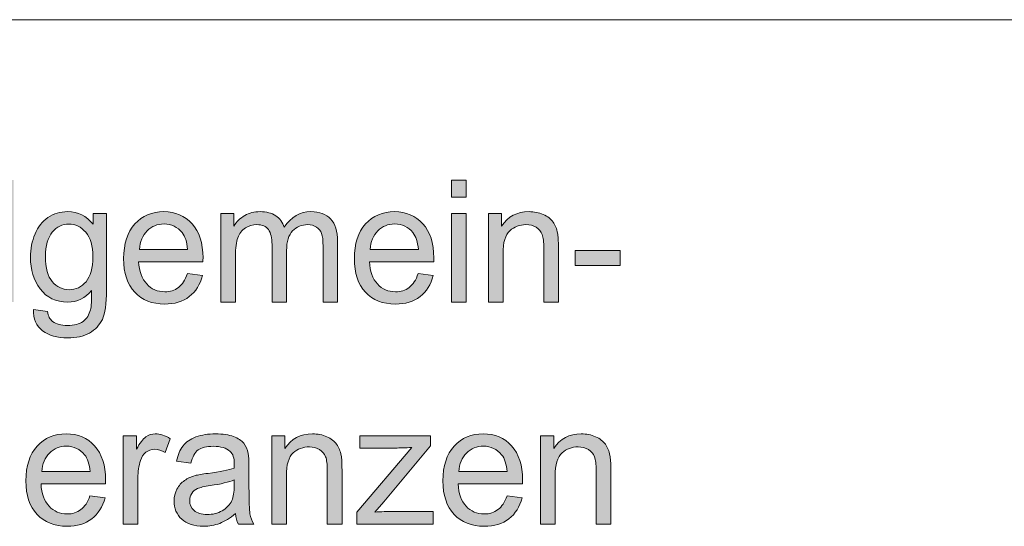
# Model space of a CAD drawing. Units: inches. Extents: x 5 to 589, y 5 to 415.
# Drawn here: x 467 to 482, y 54 to 62 of the extents above; entities that cross this region are included whole.
import ezdxf

# ---------------------------------------------------------------- set-up
doc = ezdxf.new("R2010")
doc.units = ezdxf.units.IN
doc.header["$MEASUREMENT"] = 0
doc.layers.add('Ebene 1', color=7, linetype='Continuous')

msp = doc.modelspace()

# ---------------------------------------------------------------- hatches: boundary and pattern name
at = {"layer": 'Ebene 1', "true_color": 0xffffff}
h = msp.add_hatch(color=7, dxfattribs=at)
h.dxf.hatch_style = 2
h.paths.add_polyline_path([(464.09, 57.676), (464.79, 59.544), (465.049, 59.544), (465.794, 57.676), (465.52, 57.676), (465.307, 58.242), (464.546, 58.242), (464.346, 57.676)])
edge = h.paths.add_edge_path()
edge.add_spline(control_points=[(464.616, 58.443), (464.616, 58.443), (465.233, 58.443), (465.233, 58.443), (465.233, 58.443), (465.043, 58.961), (465.043, 58.961), (464.985, 59.118), (464.942, 59.247), (464.914, 59.348), (464.89, 59.228), (464.858, 59.109), (464.815, 58.991), (464.815, 58.991), (464.616, 58.443), (464.616, 58.443)], knot_values=[0, 0, 0, 0, 1, 1, 1, 2, 2, 2, 3, 3, 3, 4, 4, 4, 5, 5, 5, 5], degree=3, periodic=1)
h.paths.add_polyline_path([(465.953, 57.676), (465.953, 59.544), (466.177, 59.544), (466.177, 57.676)])
h.paths.add_polyline_path([(466.518, 57.676), (466.518, 59.544), (466.741, 59.544), (466.741, 57.676)])
edge = h.paths.add_edge_path()
edge.add_spline(control_points=[(467.046, 57.564), (467.046, 57.564), (467.263, 57.531), (467.263, 57.531), (467.272, 57.462), (467.298, 57.412), (467.339, 57.38), (467.395, 57.338), (467.47, 57.317), (467.566, 57.317), (467.67, 57.317), (467.75, 57.338), (467.806, 57.38), (467.862, 57.423), (467.9, 57.482), (467.92, 57.559), (467.932, 57.606), (467.937, 57.704), (467.936, 57.853), (467.839, 57.735), (467.717, 57.676), (467.571, 57.676), (467.39, 57.676), (467.25, 57.743), (467.15, 57.878), (467.051, 58.012), (467.001, 58.173), (467.001, 58.361), (467.001, 58.489), (467.024, 58.609), (467.07, 58.718), (467.115, 58.827), (467.181, 58.911), (467.268, 58.971), (467.354, 59.03), (467.456, 59.06), (467.572, 59.06), (467.728, 59.06), (467.856, 58.996), (467.958, 58.866), (467.958, 58.866), (467.958, 59.03), (467.958, 59.03), (467.958, 59.03), (468.164, 59.03), (468.164, 59.03), (468.164, 59.03), (468.164, 57.86), (468.164, 57.86), (468.164, 57.649), (468.143, 57.5), (468.101, 57.412), (468.059, 57.324), (467.993, 57.254), (467.902, 57.203), (467.812, 57.152), (467.7, 57.127), (467.568, 57.127), (467.41, 57.127), (467.283, 57.163), (467.186, 57.236), (467.089, 57.308), (467.043, 57.418), (467.046, 57.564)], knot_values=[0, 0, 0, 0, 1, 1, 1, 2, 2, 2, 3, 3, 3, 4, 4, 4, 5, 5, 5, 6, 6, 6, 7, 7, 7, 8, 8, 8, 9, 9, 9, 10, 10, 10, 11, 11, 11, 12, 12, 12, 13, 13, 13, 14, 14, 14, 15, 15, 15, 16, 16, 16, 17, 17, 17, 18, 18, 18, 19, 19, 19, 20, 20, 20, 21, 21, 21, 21], degree=3, periodic=1)
edge = h.paths.add_edge_path()
edge.add_spline(control_points=[(467.231, 58.377), (467.231, 58.199), (467.266, 58.07), (467.334, 57.989), (467.403, 57.907), (467.489, 57.866), (467.592, 57.866), (467.695, 57.866), (467.781, 57.907), (467.851, 57.988), (467.92, 58.069), (467.955, 58.196), (467.955, 58.37), (467.955, 58.535), (467.919, 58.66), (467.847, 58.744), (467.776, 58.828), (467.69, 58.87), (467.589, 58.87), (467.489, 58.87), (467.405, 58.829), (467.335, 58.746), (467.266, 58.663), (467.231, 58.54), (467.231, 58.377)], knot_values=[0, 0, 0, 0, 1, 1, 1, 2, 2, 2, 3, 3, 3, 4, 4, 4, 5, 5, 5, 6, 6, 6, 7, 7, 7, 8, 8, 8, 8], degree=3, periodic=1)
edge = h.paths.add_edge_path()
edge.add_spline(control_points=[(469.404, 58.112), (469.404, 58.112), (469.635, 58.083), (469.635, 58.083), (469.598, 57.944), (469.531, 57.837), (469.432, 57.76), (469.334, 57.684), (469.208, 57.646), (469.055, 57.646), (468.862, 57.646), (468.709, 57.706), (468.596, 57.828), (468.483, 57.95), (468.427, 58.121), (468.427, 58.341), (468.427, 58.569), (468.484, 58.746), (468.598, 58.872), (468.712, 58.997), (468.86, 59.06), (469.043, 59.06), (469.219, 59.06), (469.363, 58.998), (469.475, 58.875), (469.586, 58.752), (469.642, 58.579), (469.642, 58.355), (469.642, 58.342), (469.642, 58.321), (469.641, 58.294), (469.641, 58.294), (468.657, 58.294), (468.657, 58.294), (468.666, 58.146), (468.707, 58.032), (468.78, 57.953), (468.854, 57.874), (468.946, 57.834), (469.056, 57.834), (469.138, 57.834), (469.208, 57.856), (469.266, 57.9), (469.324, 57.944), (469.37, 58.015), (469.404, 58.112)], knot_values=[0, 0, 0, 0, 1, 1, 1, 2, 2, 2, 3, 3, 3, 4, 4, 4, 5, 5, 5, 6, 6, 6, 7, 7, 7, 8, 8, 8, 9, 9, 9, 10, 10, 10, 11, 11, 11, 12, 12, 12, 13, 13, 13, 14, 14, 14, 15, 15, 15, 15], degree=3, periodic=1)
edge = h.paths.add_edge_path()
edge.add_spline(control_points=[(468.67, 58.483), (468.67, 58.483), (469.406, 58.483), (469.406, 58.483), (469.396, 58.597), (469.368, 58.682), (469.322, 58.739), (469.251, 58.827), (469.158, 58.872), (469.045, 58.872), (468.942, 58.872), (468.856, 58.836), (468.786, 58.766), (468.716, 58.695), (468.677, 58.601), (468.67, 58.483)], knot_values=[0, 0, 0, 0, 1, 1, 1, 2, 2, 2, 3, 3, 3, 4, 4, 4, 5, 5, 5, 5], degree=3, periodic=1)
edge = h.paths.add_edge_path()
edge.add_spline(control_points=[(469.915, 57.676), (469.915, 57.676), (469.915, 59.03), (469.915, 59.03), (469.915, 59.03), (470.115, 59.03), (470.115, 59.03), (470.115, 59.03), (470.115, 58.839), (470.115, 58.839), (470.156, 58.906), (470.211, 58.959), (470.28, 59), (470.349, 59.04), (470.427, 59.06), (470.515, 59.06), (470.612, 59.06), (470.692, 59.039), (470.755, 58.998), (470.817, 58.956), (470.862, 58.898), (470.887, 58.823), (470.992, 58.981), (471.127, 59.06), (471.295, 59.06), (471.425, 59.06), (471.526, 59.023), (471.596, 58.949), (471.667, 58.874), (471.702, 58.76), (471.702, 58.605), (471.702, 58.605), (471.702, 57.676), (471.702, 57.676), (471.702, 57.676), (471.48, 57.676), (471.48, 57.676), (471.48, 57.676), (471.48, 58.529), (471.48, 58.529), (471.48, 58.62), (471.472, 58.687), (471.458, 58.727), (471.443, 58.767), (471.417, 58.8), (471.379, 58.824), (471.341, 58.849), (471.296, 58.861), (471.245, 58.861), (471.152, 58.861), (471.075, 58.829), (471.014, 58.766), (470.953, 58.703), (470.922, 58.602), (470.922, 58.463), (470.922, 58.463), (470.922, 57.676), (470.922, 57.676), (470.922, 57.676), (470.699, 57.676), (470.699, 57.676), (470.699, 57.676), (470.699, 58.556), (470.699, 58.556), (470.699, 58.657), (470.68, 58.734), (470.644, 58.785), (470.608, 58.836), (470.548, 58.861), (470.465, 58.861), (470.402, 58.861), (470.344, 58.844), (470.291, 58.81), (470.237, 58.776), (470.199, 58.726), (470.175, 58.661), (470.15, 58.596), (470.138, 58.502), (470.138, 58.378), (470.138, 58.378), (470.138, 57.676), (470.138, 57.676), (470.138, 57.676), (469.915, 57.676), (469.915, 57.676)], knot_values=[0, 0, 0, 0, 1, 1, 1, 2, 2, 2, 3, 3, 3, 4, 4, 4, 5, 5, 5, 6, 6, 6, 7, 7, 7, 8, 8, 8, 9, 9, 9, 10, 10, 10, 11, 11, 11, 12, 12, 12, 13, 13, 13, 14, 14, 14, 15, 15, 15, 16, 16, 16, 17, 17, 17, 18, 18, 18, 19, 19, 19, 20, 20, 20, 21, 21, 21, 22, 22, 22, 23, 23, 23, 24, 24, 24, 25, 25, 25, 26, 26, 26, 27, 27, 27, 28, 28, 28, 28], degree=3, periodic=1)
edge = h.paths.add_edge_path()
edge.add_spline(control_points=[(472.936, 58.112), (472.936, 58.112), (473.167, 58.083), (473.167, 58.083), (473.131, 57.944), (473.063, 57.837), (472.965, 57.76), (472.866, 57.684), (472.74, 57.646), (472.587, 57.646), (472.394, 57.646), (472.241, 57.706), (472.128, 57.828), (472.015, 57.95), (471.959, 58.121), (471.959, 58.341), (471.959, 58.569), (472.016, 58.746), (472.13, 58.872), (472.244, 58.997), (472.393, 59.06), (472.575, 59.06), (472.751, 59.06), (472.895, 58.998), (473.007, 58.875), (473.119, 58.752), (473.175, 58.579), (473.175, 58.355), (473.175, 58.342), (473.174, 58.321), (473.174, 58.294), (473.174, 58.294), (472.19, 58.294), (472.19, 58.294), (472.198, 58.146), (472.239, 58.032), (472.313, 57.953), (472.386, 57.874), (472.478, 57.834), (472.589, 57.834), (472.671, 57.834), (472.74, 57.856), (472.798, 57.9), (472.856, 57.944), (472.902, 58.015), (472.936, 58.112)], knot_values=[0, 0, 0, 0, 1, 1, 1, 2, 2, 2, 3, 3, 3, 4, 4, 4, 5, 5, 5, 6, 6, 6, 7, 7, 7, 8, 8, 8, 9, 9, 9, 10, 10, 10, 11, 11, 11, 12, 12, 12, 13, 13, 13, 14, 14, 14, 15, 15, 15, 15], degree=3, periodic=1)
edge = h.paths.add_edge_path()
edge.add_spline(control_points=[(472.202, 58.483), (472.202, 58.483), (472.939, 58.483), (472.939, 58.483), (472.929, 58.597), (472.901, 58.682), (472.854, 58.739), (472.783, 58.827), (472.691, 58.872), (472.577, 58.872), (472.475, 58.872), (472.388, 58.836), (472.318, 58.766), (472.249, 58.695), (472.21, 58.601), (472.202, 58.483)], knot_values=[0, 0, 0, 0, 1, 1, 1, 2, 2, 2, 3, 3, 3, 4, 4, 4, 5, 5, 5, 5], degree=3, periodic=1)
h.paths.add_polyline_path([(473.448, 59.28), (473.448, 59.544), (473.672, 59.544), (473.672, 59.28)])
h.paths.add_polyline_path([(473.448, 57.676), (473.448, 59.03), (473.672, 59.03), (473.672, 57.676)])
edge = h.paths.add_edge_path()
edge.add_spline(control_points=[(474.012, 57.676), (474.012, 57.676), (474.012, 59.03), (474.012, 59.03), (474.012, 59.03), (474.213, 59.03), (474.213, 59.03), (474.213, 59.03), (474.213, 58.837), (474.213, 58.837), (474.31, 58.986), (474.45, 59.06), (474.633, 59.06), (474.712, 59.06), (474.785, 59.045), (474.852, 59.016), (474.919, 58.987), (474.968, 58.948), (475.001, 58.901), (475.035, 58.853), (475.058, 58.797), (475.071, 58.731), (475.079, 58.689), (475.083, 58.615), (475.083, 58.508), (475.083, 58.508), (475.083, 57.676), (475.083, 57.676), (475.083, 57.676), (474.86, 57.676), (474.86, 57.676), (474.86, 57.676), (474.86, 58.499), (474.86, 58.499), (474.86, 58.593), (474.851, 58.663), (474.834, 58.709), (474.816, 58.755), (474.786, 58.792), (474.741, 58.82), (474.697, 58.847), (474.645, 58.861), (474.586, 58.861), (474.491, 58.861), (474.408, 58.83), (474.339, 58.768), (474.27, 58.706), (474.235, 58.589), (474.235, 58.415), (474.235, 58.415), (474.235, 57.676), (474.235, 57.676), (474.235, 57.676), (474.012, 57.676), (474.012, 57.676)], knot_values=[0, 0, 0, 0, 1, 1, 1, 2, 2, 2, 3, 3, 3, 4, 4, 4, 5, 5, 5, 6, 6, 6, 7, 7, 7, 8, 8, 8, 9, 9, 9, 10, 10, 10, 11, 11, 11, 12, 12, 12, 13, 13, 13, 14, 14, 14, 15, 15, 15, 16, 16, 16, 17, 17, 17, 18, 18, 18, 18], degree=3, periodic=1)
h.paths.add_polyline_path([(475.339, 58.237), (475.339, 58.467), (476.026, 58.467), (476.026, 58.237)])
h = msp.add_hatch(color=7, dxfattribs=at)
h.dxf.hatch_style = 2
edge = h.paths.add_edge_path()
edge.add_spline(control_points=[(464.701, 54.472), (464.725, 54.472), (464.759, 54.475), (464.799, 54.481), (464.799, 54.481), (464.832, 54.278), (464.832, 54.278), (464.768, 54.265), (464.712, 54.258), (464.662, 54.258), (464.58, 54.258), (464.517, 54.271), (464.473, 54.297), (464.428, 54.324), (464.396, 54.358), (464.378, 54.401), (464.36, 54.444), (464.35, 54.534), (464.35, 54.672), (464.35, 54.672), (464.35, 55.451), (464.35, 55.451), (464.35, 55.451), (464.186, 55.451), (464.186, 55.451), (464.186, 55.451), (464.186, 55.629), (464.186, 55.629), (464.186, 55.629), (464.35, 55.629), (464.35, 55.629), (464.35, 55.629), (464.35, 55.964), (464.35, 55.964), (464.35, 55.964), (464.574, 56.102), (464.574, 56.102), (464.574, 56.102), (464.574, 55.629), (464.574, 55.629), (464.574, 55.629), (464.799, 55.629), (464.799, 55.629), (464.799, 55.629), (464.799, 55.451), (464.799, 55.451), (464.799, 55.451), (464.574, 55.451), (464.574, 55.451), (464.574, 55.451), (464.574, 54.659), (464.574, 54.659), (464.574, 54.594), (464.577, 54.552), (464.585, 54.533), (464.593, 54.515), (464.606, 54.499), (464.624, 54.488), (464.642, 54.477), (464.668, 54.472), (464.701, 54.472), (464.701, 54.472), (464.701, 54.472), (464.701, 54.472)], knot_values=[0, 0, 0, 0, 1, 1, 1, 2, 2, 2, 3, 3, 3, 4, 4, 4, 5, 5, 5, 6, 6, 6, 7, 7, 7, 8, 8, 8, 9, 9, 9, 10, 10, 10, 11, 11, 11, 12, 12, 12, 13, 13, 13, 14, 14, 14, 15, 15, 15, 16, 16, 16, 17, 17, 17, 18, 18, 18, 19, 19, 19, 20, 20, 20, 21, 21, 21, 21], degree=3, periodic=1)
edge = h.paths.add_edge_path()
edge.add_spline(control_points=[(464.935, 54.952), (464.935, 55.203), (465.003, 55.389), (465.14, 55.509), (465.254, 55.609), (465.392, 55.66), (465.556, 55.66), (465.738, 55.66), (465.887, 55.599), (466.003, 55.477), (466.118, 55.355), (466.176, 55.186), (466.176, 54.971), (466.176, 54.797), (466.15, 54.66), (466.099, 54.56), (466.048, 54.461), (465.974, 54.383), (465.876, 54.328), (465.778, 54.273), (465.672, 54.245), (465.556, 54.245), (465.371, 54.245), (465.221, 54.306), (465.107, 54.427), (464.992, 54.549), (464.935, 54.724), (464.935, 54.952)], knot_values=[0, 0, 0, 0, 1, 1, 1, 2, 2, 2, 3, 3, 3, 4, 4, 4, 5, 5, 5, 6, 6, 6, 7, 7, 7, 8, 8, 8, 9, 9, 9, 9], degree=3, periodic=1)
edge = h.paths.add_edge_path()
edge.add_spline(control_points=[(465.166, 54.952), (465.166, 54.779), (465.203, 54.649), (465.277, 54.563), (465.351, 54.477), (465.444, 54.434), (465.556, 54.434), (465.667, 54.434), (465.76, 54.477), (465.834, 54.564), (465.908, 54.65), (465.945, 54.783), (465.945, 54.96), (465.945, 55.127), (465.908, 55.254), (465.833, 55.34), (465.759, 55.426), (465.667, 55.469), (465.556, 55.469), (465.444, 55.469), (465.351, 55.427), (465.277, 55.341), (465.203, 55.255), (465.166, 55.126), (465.166, 54.952)], knot_values=[0, 0, 0, 0, 1, 1, 1, 2, 2, 2, 3, 3, 3, 4, 4, 4, 5, 5, 5, 6, 6, 6, 7, 7, 7, 8, 8, 8, 8], degree=3, periodic=1)
h.paths.add_polyline_path([(466.434, 54.276), (466.434, 56.144), (466.658, 56.144), (466.658, 54.276)])
edge = h.paths.add_edge_path()
edge.add_spline(control_points=[(467.911, 54.712), (467.911, 54.712), (468.143, 54.682), (468.143, 54.682), (468.106, 54.544), (468.039, 54.436), (467.94, 54.36), (467.841, 54.283), (467.715, 54.245), (467.561, 54.245), (467.368, 54.245), (467.214, 54.306), (467.101, 54.428), (466.987, 54.55), (466.93, 54.721), (466.93, 54.941), (466.93, 55.168), (466.988, 55.345), (467.102, 55.471), (467.217, 55.597), (467.366, 55.66), (467.549, 55.66), (467.725, 55.66), (467.87, 55.598), (467.982, 55.475), (468.095, 55.352), (468.151, 55.178), (468.151, 54.955), (468.151, 54.941), (468.15, 54.921), (468.15, 54.894), (468.15, 54.894), (467.162, 54.894), (467.162, 54.894), (467.17, 54.745), (467.211, 54.631), (467.286, 54.552), (467.36, 54.473), (467.452, 54.434), (467.562, 54.434), (467.644, 54.434), (467.715, 54.456), (467.773, 54.5), (467.831, 54.544), (467.877, 54.615), (467.911, 54.712)], knot_values=[0, 0, 0, 0, 1, 1, 1, 2, 2, 2, 3, 3, 3, 4, 4, 4, 5, 5, 5, 6, 6, 6, 7, 7, 7, 8, 8, 8, 9, 9, 9, 10, 10, 10, 11, 11, 11, 12, 12, 12, 13, 13, 13, 14, 14, 14, 15, 15, 15, 15], degree=3, periodic=1)
edge = h.paths.add_edge_path()
edge.add_spline(control_points=[(467.175, 55.082), (467.175, 55.082), (467.914, 55.082), (467.914, 55.082), (467.904, 55.196), (467.876, 55.281), (467.829, 55.339), (467.757, 55.427), (467.665, 55.471), (467.551, 55.471), (467.448, 55.471), (467.361, 55.436), (467.291, 55.365), (467.221, 55.294), (467.182, 55.2), (467.175, 55.082)], knot_values=[0, 0, 0, 0, 1, 1, 1, 2, 2, 2, 3, 3, 3, 4, 4, 4, 5, 5, 5, 5], degree=3, periodic=1)
edge = h.paths.add_edge_path()
edge.add_spline(control_points=[(468.422, 54.276), (468.422, 54.276), (468.422, 55.629), (468.422, 55.629), (468.422, 55.629), (468.624, 55.629), (468.624, 55.629), (468.624, 55.629), (468.624, 55.424), (468.624, 55.424), (468.676, 55.52), (468.723, 55.583), (468.767, 55.613), (468.81, 55.644), (468.858, 55.66), (468.911, 55.66), (468.986, 55.66), (469.063, 55.635), (469.141, 55.586), (469.141, 55.586), (469.064, 55.373), (469.064, 55.373), (469.009, 55.406), (468.954, 55.423), (468.9, 55.423), (468.85, 55.423), (468.807, 55.407), (468.767, 55.377), (468.728, 55.347), (468.7, 55.305), (468.684, 55.252), (468.659, 55.17), (468.646, 55.081), (468.646, 54.984), (468.646, 54.984), (468.646, 54.276), (468.646, 54.276), (468.646, 54.276), (468.422, 54.276), (468.422, 54.276)], knot_values=[0, 0, 0, 0, 1, 1, 1, 2, 2, 2, 3, 3, 3, 4, 4, 4, 5, 5, 5, 6, 6, 6, 7, 7, 7, 8, 8, 8, 9, 9, 9, 10, 10, 10, 11, 11, 11, 12, 12, 12, 13, 13, 13, 13], degree=3, periodic=1)
edge = h.paths.add_edge_path()
edge.add_spline(control_points=[(470.183, 54.276), (470.16, 54.323), (470.145, 54.379), (470.138, 54.442), (470.055, 54.37), (469.975, 54.32), (469.899, 54.29), (469.821, 54.26), (469.739, 54.245), (469.651, 54.245), (469.506, 54.245), (469.394, 54.281), (469.316, 54.354), (469.238, 54.427), (469.199, 54.519), (469.199, 54.632), (469.199, 54.699), (469.213, 54.759), (469.243, 54.814), (469.272, 54.869), (469.311, 54.913), (469.359, 54.946), (469.407, 54.979), (469.46, 55.004), (469.52, 55.021), (469.564, 55.033), (469.631, 55.044), (469.719, 55.055), (469.901, 55.077), (470.034, 55.104), (470.12, 55.135), (470.12, 55.166), (470.121, 55.186), (470.121, 55.195), (470.121, 55.288), (470.1, 55.354), (470.057, 55.392), (470, 55.444), (469.915, 55.469), (469.802, 55.469), (469.696, 55.469), (469.619, 55.451), (469.568, 55.413), (469.518, 55.375), (469.481, 55.308), (469.457, 55.212), (469.457, 55.212), (469.237, 55.243), (469.237, 55.243), (469.257, 55.339), (469.29, 55.416), (469.336, 55.475), (469.382, 55.534), (469.447, 55.58), (469.534, 55.612), (469.62, 55.643), (469.721, 55.66), (469.834, 55.66), (469.947, 55.66), (470.039, 55.646), (470.11, 55.619), (470.18, 55.591), (470.232, 55.557), (470.266, 55.516), (470.299, 55.475), (470.322, 55.423), (470.335, 55.36), (470.343, 55.321), (470.346, 55.25), (470.346, 55.148), (470.346, 55.148), (470.346, 54.843), (470.346, 54.843), (470.346, 54.63), (470.351, 54.495), (470.361, 54.438), (470.371, 54.382), (470.39, 54.327), (470.418, 54.276), (470.418, 54.276), (470.183, 54.276), (470.183, 54.276), (470.183, 54.276), (470.183, 54.276), (470.183, 54.276)], knot_values=[0, 0, 0, 0, 1, 1, 1, 2, 2, 2, 3, 3, 3, 4, 4, 4, 5, 5, 5, 6, 6, 6, 7, 7, 7, 8, 8, 8, 9, 9, 9, 10, 10, 10, 11, 11, 11, 12, 12, 12, 13, 13, 13, 14, 14, 14, 15, 15, 15, 16, 16, 16, 17, 17, 17, 18, 18, 18, 19, 19, 19, 20, 20, 20, 21, 21, 21, 22, 22, 22, 23, 23, 23, 24, 24, 24, 25, 25, 25, 26, 26, 26, 27, 27, 27, 28, 28, 28, 28], degree=3, periodic=1)
edge = h.paths.add_edge_path()
edge.add_spline(control_points=[(470.12, 54.955), (470.038, 54.921), (469.916, 54.892), (469.753, 54.868), (469.661, 54.855), (469.596, 54.839), (469.558, 54.822), (469.519, 54.805), (469.49, 54.78), (469.469, 54.748), (469.448, 54.715), (469.438, 54.679), (469.438, 54.639), (469.438, 54.578), (469.46, 54.527), (469.506, 54.486), (469.551, 54.445), (469.618, 54.425), (469.705, 54.425), (469.791, 54.425), (469.868, 54.444), (469.935, 54.483), (470.003, 54.521), (470.052, 54.574), (470.084, 54.641), (470.108, 54.693), (470.12, 54.77), (470.12, 54.871), (470.12, 54.871), (470.12, 54.955), (470.12, 54.955)], knot_values=[0, 0, 0, 0, 1, 1, 1, 2, 2, 2, 3, 3, 3, 4, 4, 4, 5, 5, 5, 6, 6, 6, 7, 7, 7, 8, 8, 8, 9, 9, 9, 10, 10, 10, 10], degree=3, periodic=1)
edge = h.paths.add_edge_path()
edge.add_spline(control_points=[(470.694, 54.276), (470.694, 54.276), (470.694, 55.629), (470.694, 55.629), (470.694, 55.629), (470.896, 55.629), (470.896, 55.629), (470.896, 55.629), (470.896, 55.436), (470.896, 55.436), (470.993, 55.585), (471.134, 55.66), (471.317, 55.66), (471.397, 55.66), (471.47, 55.645), (471.537, 55.616), (471.604, 55.586), (471.654, 55.548), (471.687, 55.5), (471.721, 55.453), (471.744, 55.396), (471.757, 55.331), (471.766, 55.288), (471.77, 55.214), (471.77, 55.108), (471.77, 55.108), (471.77, 54.276), (471.77, 54.276), (471.77, 54.276), (471.545, 54.276), (471.545, 54.276), (471.545, 54.276), (471.545, 55.099), (471.545, 55.099), (471.545, 55.192), (471.537, 55.262), (471.519, 55.309), (471.502, 55.355), (471.471, 55.392), (471.426, 55.419), (471.382, 55.447), (471.33, 55.461), (471.27, 55.461), (471.174, 55.461), (471.092, 55.43), (471.022, 55.368), (470.953, 55.306), (470.918, 55.188), (470.918, 55.015), (470.918, 55.015), (470.918, 54.276), (470.918, 54.276), (470.918, 54.276), (470.694, 54.276), (470.694, 54.276)], knot_values=[0, 0, 0, 0, 1, 1, 1, 2, 2, 2, 3, 3, 3, 4, 4, 4, 5, 5, 5, 6, 6, 6, 7, 7, 7, 8, 8, 8, 9, 9, 9, 10, 10, 10, 11, 11, 11, 12, 12, 12, 13, 13, 13, 14, 14, 14, 15, 15, 15, 16, 16, 16, 17, 17, 17, 18, 18, 18, 18], degree=3, periodic=1)
edge = h.paths.add_edge_path()
edge.add_spline(control_points=[(471.995, 54.276), (471.995, 54.276), (471.995, 54.462), (471.995, 54.462), (471.995, 54.462), (472.838, 55.451), (472.838, 55.451), (472.742, 55.445), (472.658, 55.443), (472.584, 55.443), (472.584, 55.443), (472.045, 55.443), (472.045, 55.443), (472.045, 55.443), (472.045, 55.629), (472.045, 55.629), (472.045, 55.629), (473.127, 55.629), (473.127, 55.629), (473.127, 55.629), (473.127, 55.477), (473.127, 55.477), (473.127, 55.477), (472.41, 54.619), (472.41, 54.619), (472.41, 54.619), (472.272, 54.462), (472.272, 54.462), (472.372, 54.469), (472.467, 54.473), (472.555, 54.473), (472.555, 54.473), (473.167, 54.473), (473.167, 54.473), (473.167, 54.473), (473.167, 54.276), (473.167, 54.276), (473.167, 54.276), (471.995, 54.276), (471.995, 54.276)], knot_values=[0, 0, 0, 0, 1, 1, 1, 2, 2, 2, 3, 3, 3, 4, 4, 4, 5, 5, 5, 6, 6, 6, 7, 7, 7, 8, 8, 8, 9, 9, 9, 10, 10, 10, 11, 11, 11, 12, 12, 12, 13, 13, 13, 13], degree=3, periodic=1)
edge = h.paths.add_edge_path()
edge.add_spline(control_points=[(474.296, 54.712), (474.296, 54.712), (474.528, 54.682), (474.528, 54.682), (474.491, 54.544), (474.424, 54.436), (474.325, 54.36), (474.226, 54.283), (474.1, 54.245), (473.946, 54.245), (473.752, 54.245), (473.599, 54.306), (473.485, 54.428), (473.372, 54.55), (473.315, 54.721), (473.315, 54.941), (473.315, 55.168), (473.372, 55.345), (473.487, 55.471), (473.602, 55.597), (473.751, 55.66), (473.934, 55.66), (474.11, 55.66), (474.255, 55.598), (474.367, 55.475), (474.479, 55.352), (474.535, 55.178), (474.535, 54.955), (474.535, 54.941), (474.535, 54.921), (474.534, 54.894), (474.534, 54.894), (473.547, 54.894), (473.547, 54.894), (473.555, 54.745), (473.596, 54.631), (473.67, 54.552), (473.744, 54.473), (473.836, 54.434), (473.947, 54.434), (474.029, 54.434), (474.1, 54.456), (474.158, 54.5), (474.216, 54.544), (474.262, 54.615), (474.296, 54.712)], knot_values=[0, 0, 0, 0, 1, 1, 1, 2, 2, 2, 3, 3, 3, 4, 4, 4, 5, 5, 5, 6, 6, 6, 7, 7, 7, 8, 8, 8, 9, 9, 9, 10, 10, 10, 11, 11, 11, 12, 12, 12, 13, 13, 13, 14, 14, 14, 15, 15, 15, 15], degree=3, periodic=1)
edge = h.paths.add_edge_path()
edge.add_spline(control_points=[(473.559, 55.082), (473.559, 55.082), (474.299, 55.082), (474.299, 55.082), (474.289, 55.196), (474.26, 55.281), (474.214, 55.339), (474.142, 55.427), (474.05, 55.471), (473.936, 55.471), (473.833, 55.471), (473.746, 55.436), (473.676, 55.365), (473.606, 55.294), (473.567, 55.2), (473.559, 55.082)], knot_values=[0, 0, 0, 0, 1, 1, 1, 2, 2, 2, 3, 3, 3, 4, 4, 4, 5, 5, 5, 5], degree=3, periodic=1)
edge = h.paths.add_edge_path()
edge.add_spline(control_points=[(474.809, 54.276), (474.809, 54.276), (474.809, 55.629), (474.809, 55.629), (474.809, 55.629), (475.011, 55.629), (475.011, 55.629), (475.011, 55.629), (475.011, 55.436), (475.011, 55.436), (475.108, 55.585), (475.249, 55.66), (475.432, 55.66), (475.512, 55.66), (475.586, 55.645), (475.653, 55.616), (475.719, 55.586), (475.769, 55.548), (475.803, 55.5), (475.836, 55.453), (475.859, 55.396), (475.872, 55.331), (475.881, 55.288), (475.885, 55.214), (475.885, 55.108), (475.885, 55.108), (475.885, 54.276), (475.885, 54.276), (475.885, 54.276), (475.661, 54.276), (475.661, 54.276), (475.661, 54.276), (475.661, 55.099), (475.661, 55.099), (475.661, 55.192), (475.652, 55.262), (475.634, 55.309), (475.617, 55.355), (475.586, 55.392), (475.542, 55.419), (475.497, 55.447), (475.445, 55.461), (475.385, 55.461), (475.29, 55.461), (475.207, 55.43), (475.138, 55.368), (475.068, 55.306), (475.034, 55.188), (475.034, 55.015), (475.034, 55.015), (475.034, 54.276), (475.034, 54.276), (475.034, 54.276), (474.809, 54.276), (474.809, 54.276)], knot_values=[0, 0, 0, 0, 1, 1, 1, 2, 2, 2, 3, 3, 3, 4, 4, 4, 5, 5, 5, 6, 6, 6, 7, 7, 7, 8, 8, 8, 9, 9, 9, 10, 10, 10, 11, 11, 11, 12, 12, 12, 13, 13, 13, 14, 14, 14, 15, 15, 15, 16, 16, 16, 17, 17, 17, 18, 18, 18, 18], degree=3, periodic=1)

# ---------------------------------------------------------------- linework, layer by layer
at = {"layer": 'Ebene 1', "color": 7, "lineweight": 18, "true_color": 0xffffff}
msp.add_lwpolyline([(584, 61.997), (403.55, 61.997)], dxfattribs=at)
at = {"layer": 'Ebene 1', "lineweight": 0}
for points in [[(473.448, 59.28), (473.448, 59.544), (473.672, 59.544), (473.672, 59.28), (473.448, 59.28)], [(473.448, 57.676), (473.448, 59.03), (473.672, 59.03), (473.672, 57.676), (473.448, 57.676)], [(475.339, 58.237), (475.339, 58.467), (476.026, 58.467), (476.026, 58.237), (475.339, 58.237)]]:
    msp.add_lwpolyline(points, dxfattribs=at)
for points, knots in [([(467.046, 57.564), (467.046, 57.564), (467.263, 57.531), (467.263, 57.531), (467.272, 57.462), (467.298, 57.412), (467.339, 57.38), (467.395, 57.338), (467.47, 57.317), (467.566, 57.317), (467.67, 57.317), (467.75, 57.338), (467.806, 57.38), (467.862, 57.423), (467.9, 57.482), (467.92, 57.559), (467.932, 57.606), (467.937, 57.704), (467.936, 57.853), (467.839, 57.735), (467.717, 57.676), (467.571, 57.676), (467.39, 57.676), (467.25, 57.743), (467.15, 57.878), (467.051, 58.012), (467.001, 58.173), (467.001, 58.361), (467.001, 58.489), (467.024, 58.609), (467.07, 58.718), (467.115, 58.827), (467.181, 58.911), (467.268, 58.971), (467.354, 59.03), (467.456, 59.06), (467.572, 59.06), (467.728, 59.06), (467.856, 58.996), (467.958, 58.866), (467.958, 58.866), (467.958, 59.03), (467.958, 59.03), (467.958, 59.03), (468.164, 59.03), (468.164, 59.03), (468.164, 59.03), (468.164, 57.86), (468.164, 57.86), (468.164, 57.649), (468.143, 57.5), (468.101, 57.412), (468.059, 57.324), (467.993, 57.254), (467.902, 57.203), (467.812, 57.152), (467.7, 57.127), (467.568, 57.127), (467.41, 57.127), (467.283, 57.163), (467.186, 57.236), (467.089, 57.308), (467.043, 57.418), (467.046, 57.564)], [0, 0, 0, 0, 1, 1, 1, 2, 2, 2, 3, 3, 3, 4, 4, 4, 5, 5, 5, 6, 6, 6, 7, 7, 7, 8, 8, 8, 9, 9, 9, 10, 10, 10, 11, 11, 11, 12, 12, 12, 13, 13, 13, 14, 14, 14, 15, 15, 15, 16, 16, 16, 17, 17, 17, 18, 18, 18, 19, 19, 19, 20, 20, 20, 21, 21, 21, 21]), ([(469.404, 58.112), (469.404, 58.112), (469.635, 58.083), (469.635, 58.083), (469.598, 57.944), (469.531, 57.837), (469.432, 57.76), (469.334, 57.684), (469.208, 57.646), (469.055, 57.646), (468.862, 57.646), (468.709, 57.706), (468.596, 57.828), (468.483, 57.95), (468.427, 58.121), (468.427, 58.341), (468.427, 58.569), (468.484, 58.746), (468.598, 58.872), (468.712, 58.997), (468.86, 59.06), (469.043, 59.06), (469.219, 59.06), (469.363, 58.998), (469.475, 58.875), (469.586, 58.752), (469.642, 58.579), (469.642, 58.355), (469.642, 58.342), (469.642, 58.321), (469.641, 58.294), (469.641, 58.294), (468.657, 58.294), (468.657, 58.294), (468.666, 58.146), (468.707, 58.032), (468.78, 57.953), (468.854, 57.874), (468.946, 57.834), (469.056, 57.834), (469.138, 57.834), (469.208, 57.856), (469.266, 57.9), (469.324, 57.944), (469.37, 58.015), (469.404, 58.112)], [0, 0, 0, 0, 1, 1, 1, 2, 2, 2, 3, 3, 3, 4, 4, 4, 5, 5, 5, 6, 6, 6, 7, 7, 7, 8, 8, 8, 9, 9, 9, 10, 10, 10, 11, 11, 11, 12, 12, 12, 13, 13, 13, 14, 14, 14, 15, 15, 15, 15]), ([(469.915, 57.676), (469.915, 57.676), (469.915, 59.03), (469.915, 59.03), (469.915, 59.03), (470.115, 59.03), (470.115, 59.03), (470.115, 59.03), (470.115, 58.839), (470.115, 58.839), (470.156, 58.906), (470.211, 58.959), (470.28, 59), (470.349, 59.04), (470.427, 59.06), (470.515, 59.06), (470.612, 59.06), (470.692, 59.039), (470.755, 58.998), (470.817, 58.956), (470.862, 58.898), (470.887, 58.823), (470.992, 58.981), (471.127, 59.06), (471.295, 59.06), (471.425, 59.06), (471.526, 59.023), (471.596, 58.949), (471.667, 58.874), (471.702, 58.76), (471.702, 58.605), (471.702, 58.605), (471.702, 57.676), (471.702, 57.676), (471.702, 57.676), (471.48, 57.676), (471.48, 57.676), (471.48, 57.676), (471.48, 58.529), (471.48, 58.529), (471.48, 58.62), (471.472, 58.687), (471.458, 58.727), (471.443, 58.767), (471.417, 58.8), (471.379, 58.824), (471.341, 58.849), (471.296, 58.861), (471.245, 58.861), (471.152, 58.861), (471.075, 58.829), (471.014, 58.766), (470.953, 58.703), (470.922, 58.602), (470.922, 58.463), (470.922, 58.463), (470.922, 57.676), (470.922, 57.676), (470.922, 57.676), (470.699, 57.676), (470.699, 57.676), (470.699, 57.676), (470.699, 58.556), (470.699, 58.556), (470.699, 58.657), (470.68, 58.734), (470.644, 58.785), (470.608, 58.836), (470.548, 58.861), (470.465, 58.861), (470.402, 58.861), (470.344, 58.844), (470.291, 58.81), (470.237, 58.776), (470.199, 58.726), (470.175, 58.661), (470.15, 58.596), (470.138, 58.502), (470.138, 58.378), (470.138, 58.378), (470.138, 57.676), (470.138, 57.676), (470.138, 57.676), (469.915, 57.676), (469.915, 57.676)], [0, 0, 0, 0, 1, 1, 1, 2, 2, 2, 3, 3, 3, 4, 4, 4, 5, 5, 5, 6, 6, 6, 7, 7, 7, 8, 8, 8, 9, 9, 9, 10, 10, 10, 11, 11, 11, 12, 12, 12, 13, 13, 13, 14, 14, 14, 15, 15, 15, 16, 16, 16, 17, 17, 17, 18, 18, 18, 19, 19, 19, 20, 20, 20, 21, 21, 21, 22, 22, 22, 23, 23, 23, 24, 24, 24, 25, 25, 25, 26, 26, 26, 27, 27, 27, 28, 28, 28, 28]), ([(472.936, 58.112), (472.936, 58.112), (473.167, 58.083), (473.167, 58.083), (473.131, 57.944), (473.063, 57.837), (472.965, 57.76), (472.866, 57.684), (472.74, 57.646), (472.587, 57.646), (472.394, 57.646), (472.241, 57.706), (472.128, 57.828), (472.015, 57.95), (471.959, 58.121), (471.959, 58.341), (471.959, 58.569), (472.016, 58.746), (472.13, 58.872), (472.244, 58.997), (472.393, 59.06), (472.575, 59.06), (472.751, 59.06), (472.895, 58.998), (473.007, 58.875), (473.119, 58.752), (473.175, 58.579), (473.175, 58.355), (473.175, 58.342), (473.174, 58.321), (473.174, 58.294), (473.174, 58.294), (472.19, 58.294), (472.19, 58.294), (472.198, 58.146), (472.239, 58.032), (472.313, 57.953), (472.386, 57.874), (472.478, 57.834), (472.589, 57.834), (472.671, 57.834), (472.74, 57.856), (472.798, 57.9), (472.856, 57.944), (472.902, 58.015), (472.936, 58.112)], [0, 0, 0, 0, 1, 1, 1, 2, 2, 2, 3, 3, 3, 4, 4, 4, 5, 5, 5, 6, 6, 6, 7, 7, 7, 8, 8, 8, 9, 9, 9, 10, 10, 10, 11, 11, 11, 12, 12, 12, 13, 13, 13, 14, 14, 14, 15, 15, 15, 15]), ([(474.012, 57.676), (474.012, 57.676), (474.012, 59.03), (474.012, 59.03), (474.012, 59.03), (474.213, 59.03), (474.213, 59.03), (474.213, 59.03), (474.213, 58.837), (474.213, 58.837), (474.31, 58.986), (474.45, 59.06), (474.633, 59.06), (474.712, 59.06), (474.785, 59.045), (474.852, 59.016), (474.919, 58.987), (474.968, 58.948), (475.001, 58.901), (475.035, 58.853), (475.058, 58.797), (475.071, 58.731), (475.079, 58.689), (475.083, 58.615), (475.083, 58.508), (475.083, 58.508), (475.083, 57.676), (475.083, 57.676), (475.083, 57.676), (474.86, 57.676), (474.86, 57.676), (474.86, 57.676), (474.86, 58.499), (474.86, 58.499), (474.86, 58.593), (474.851, 58.663), (474.834, 58.709), (474.816, 58.755), (474.786, 58.792), (474.741, 58.82), (474.697, 58.847), (474.645, 58.861), (474.586, 58.861), (474.491, 58.861), (474.408, 58.83), (474.339, 58.768), (474.27, 58.706), (474.235, 58.589), (474.235, 58.415), (474.235, 58.415), (474.235, 57.676), (474.235, 57.676), (474.235, 57.676), (474.012, 57.676), (474.012, 57.676)], [0, 0, 0, 0, 1, 1, 1, 2, 2, 2, 3, 3, 3, 4, 4, 4, 5, 5, 5, 6, 6, 6, 7, 7, 7, 8, 8, 8, 9, 9, 9, 10, 10, 10, 11, 11, 11, 12, 12, 12, 13, 13, 13, 14, 14, 14, 15, 15, 15, 16, 16, 16, 17, 17, 17, 18, 18, 18, 18]), ([(467.231, 58.377), (467.231, 58.199), (467.266, 58.07), (467.334, 57.989), (467.403, 57.907), (467.489, 57.866), (467.592, 57.866), (467.695, 57.866), (467.781, 57.907), (467.851, 57.988), (467.92, 58.069), (467.955, 58.196), (467.955, 58.37), (467.955, 58.535), (467.919, 58.66), (467.847, 58.744), (467.776, 58.828), (467.69, 58.87), (467.589, 58.87), (467.489, 58.87), (467.405, 58.829), (467.335, 58.746), (467.266, 58.663), (467.231, 58.54), (467.231, 58.377)], [0, 0, 0, 0, 1, 1, 1, 2, 2, 2, 3, 3, 3, 4, 4, 4, 5, 5, 5, 6, 6, 6, 7, 7, 7, 8, 8, 8, 8]), ([(468.67, 58.483), (468.67, 58.483), (469.406, 58.483), (469.406, 58.483), (469.396, 58.597), (469.368, 58.682), (469.322, 58.739), (469.251, 58.827), (469.158, 58.872), (469.045, 58.872), (468.942, 58.872), (468.856, 58.836), (468.786, 58.766), (468.716, 58.695), (468.677, 58.601), (468.67, 58.483)], [0, 0, 0, 0, 1, 1, 1, 2, 2, 2, 3, 3, 3, 4, 4, 4, 5, 5, 5, 5]), ([(472.202, 58.483), (472.202, 58.483), (472.939, 58.483), (472.939, 58.483), (472.929, 58.597), (472.901, 58.682), (472.854, 58.739), (472.783, 58.827), (472.691, 58.872), (472.577, 58.872), (472.475, 58.872), (472.388, 58.836), (472.318, 58.766), (472.249, 58.695), (472.21, 58.601), (472.202, 58.483)], [0, 0, 0, 0, 1, 1, 1, 2, 2, 2, 3, 3, 3, 4, 4, 4, 5, 5, 5, 5]), ([(467.911, 54.712), (467.911, 54.712), (468.143, 54.682), (468.143, 54.682), (468.106, 54.544), (468.039, 54.436), (467.94, 54.36), (467.841, 54.283), (467.715, 54.245), (467.561, 54.245), (467.368, 54.245), (467.214, 54.306), (467.101, 54.428), (466.987, 54.55), (466.93, 54.721), (466.93, 54.941), (466.93, 55.168), (466.988, 55.345), (467.102, 55.471), (467.217, 55.597), (467.366, 55.66), (467.549, 55.66), (467.725, 55.66), (467.87, 55.598), (467.982, 55.475), (468.095, 55.352), (468.151, 55.178), (468.151, 54.955), (468.151, 54.941), (468.15, 54.921), (468.15, 54.894), (468.15, 54.894), (467.162, 54.894), (467.162, 54.894), (467.17, 54.745), (467.211, 54.631), (467.286, 54.552), (467.36, 54.473), (467.452, 54.434), (467.562, 54.434), (467.644, 54.434), (467.715, 54.456), (467.773, 54.5), (467.831, 54.544), (467.877, 54.615), (467.911, 54.712)], [0, 0, 0, 0, 1, 1, 1, 2, 2, 2, 3, 3, 3, 4, 4, 4, 5, 5, 5, 6, 6, 6, 7, 7, 7, 8, 8, 8, 9, 9, 9, 10, 10, 10, 11, 11, 11, 12, 12, 12, 13, 13, 13, 14, 14, 14, 15, 15, 15, 15]), ([(468.422, 54.276), (468.422, 54.276), (468.422, 55.629), (468.422, 55.629), (468.422, 55.629), (468.624, 55.629), (468.624, 55.629), (468.624, 55.629), (468.624, 55.424), (468.624, 55.424), (468.676, 55.52), (468.723, 55.583), (468.767, 55.613), (468.81, 55.644), (468.858, 55.66), (468.911, 55.66), (468.986, 55.66), (469.063, 55.635), (469.141, 55.586), (469.141, 55.586), (469.064, 55.373), (469.064, 55.373), (469.009, 55.406), (468.954, 55.423), (468.9, 55.423), (468.85, 55.423), (468.807, 55.407), (468.767, 55.377), (468.728, 55.347), (468.7, 55.305), (468.684, 55.252), (468.659, 55.17), (468.646, 55.081), (468.646, 54.984), (468.646, 54.984), (468.646, 54.276), (468.646, 54.276), (468.646, 54.276), (468.422, 54.276), (468.422, 54.276)], [0, 0, 0, 0, 1, 1, 1, 2, 2, 2, 3, 3, 3, 4, 4, 4, 5, 5, 5, 6, 6, 6, 7, 7, 7, 8, 8, 8, 9, 9, 9, 10, 10, 10, 11, 11, 11, 12, 12, 12, 13, 13, 13, 13]), ([(470.183, 54.276), (470.16, 54.323), (470.145, 54.379), (470.138, 54.442), (470.055, 54.37), (469.975, 54.32), (469.899, 54.29), (469.821, 54.26), (469.739, 54.245), (469.651, 54.245), (469.506, 54.245), (469.394, 54.281), (469.316, 54.354), (469.238, 54.427), (469.199, 54.519), (469.199, 54.632), (469.199, 54.699), (469.213, 54.759), (469.243, 54.814), (469.272, 54.869), (469.311, 54.913), (469.359, 54.946), (469.407, 54.979), (469.46, 55.004), (469.52, 55.021), (469.564, 55.033), (469.631, 55.044), (469.719, 55.055), (469.901, 55.077), (470.034, 55.104), (470.12, 55.135), (470.12, 55.166), (470.121, 55.186), (470.121, 55.195), (470.121, 55.288), (470.1, 55.354), (470.057, 55.392), (470, 55.444), (469.915, 55.469), (469.802, 55.469), (469.696, 55.469), (469.619, 55.451), (469.568, 55.413), (469.518, 55.375), (469.481, 55.308), (469.457, 55.212), (469.457, 55.212), (469.237, 55.243), (469.237, 55.243), (469.257, 55.339), (469.29, 55.416), (469.336, 55.475), (469.382, 55.534), (469.447, 55.58), (469.534, 55.612), (469.62, 55.643), (469.721, 55.66), (469.834, 55.66), (469.947, 55.66), (470.039, 55.646), (470.11, 55.619), (470.18, 55.591), (470.232, 55.557), (470.266, 55.516), (470.299, 55.475), (470.322, 55.423), (470.335, 55.36), (470.343, 55.321), (470.346, 55.25), (470.346, 55.148), (470.346, 55.148), (470.346, 54.843), (470.346, 54.843), (470.346, 54.63), (470.351, 54.495), (470.361, 54.438), (470.371, 54.382), (470.39, 54.327), (470.418, 54.276), (470.418, 54.276), (470.183, 54.276), (470.183, 54.276), (470.183, 54.276), (470.183, 54.276), (470.183, 54.276)], [0, 0, 0, 0, 1, 1, 1, 2, 2, 2, 3, 3, 3, 4, 4, 4, 5, 5, 5, 6, 6, 6, 7, 7, 7, 8, 8, 8, 9, 9, 9, 10, 10, 10, 11, 11, 11, 12, 12, 12, 13, 13, 13, 14, 14, 14, 15, 15, 15, 16, 16, 16, 17, 17, 17, 18, 18, 18, 19, 19, 19, 20, 20, 20, 21, 21, 21, 22, 22, 22, 23, 23, 23, 24, 24, 24, 25, 25, 25, 26, 26, 26, 27, 27, 27, 28, 28, 28, 28]), ([(470.694, 54.276), (470.694, 54.276), (470.694, 55.629), (470.694, 55.629), (470.694, 55.629), (470.896, 55.629), (470.896, 55.629), (470.896, 55.629), (470.896, 55.436), (470.896, 55.436), (470.993, 55.585), (471.134, 55.66), (471.317, 55.66), (471.397, 55.66), (471.47, 55.645), (471.537, 55.616), (471.604, 55.586), (471.654, 55.548), (471.687, 55.5), (471.721, 55.453), (471.744, 55.396), (471.757, 55.331), (471.766, 55.288), (471.77, 55.214), (471.77, 55.108), (471.77, 55.108), (471.77, 54.276), (471.77, 54.276), (471.77, 54.276), (471.545, 54.276), (471.545, 54.276), (471.545, 54.276), (471.545, 55.099), (471.545, 55.099), (471.545, 55.192), (471.537, 55.262), (471.519, 55.309), (471.502, 55.355), (471.471, 55.392), (471.426, 55.419), (471.382, 55.447), (471.33, 55.461), (471.27, 55.461), (471.174, 55.461), (471.092, 55.43), (471.022, 55.368), (470.953, 55.306), (470.918, 55.188), (470.918, 55.015), (470.918, 55.015), (470.918, 54.276), (470.918, 54.276), (470.918, 54.276), (470.694, 54.276), (470.694, 54.276)], [0, 0, 0, 0, 1, 1, 1, 2, 2, 2, 3, 3, 3, 4, 4, 4, 5, 5, 5, 6, 6, 6, 7, 7, 7, 8, 8, 8, 9, 9, 9, 10, 10, 10, 11, 11, 11, 12, 12, 12, 13, 13, 13, 14, 14, 14, 15, 15, 15, 16, 16, 16, 17, 17, 17, 18, 18, 18, 18]), ([(471.995, 54.276), (471.995, 54.276), (471.995, 54.462), (471.995, 54.462), (471.995, 54.462), (472.838, 55.451), (472.838, 55.451), (472.742, 55.445), (472.658, 55.443), (472.584, 55.443), (472.584, 55.443), (472.045, 55.443), (472.045, 55.443), (472.045, 55.443), (472.045, 55.629), (472.045, 55.629), (472.045, 55.629), (473.127, 55.629), (473.127, 55.629), (473.127, 55.629), (473.127, 55.477), (473.127, 55.477), (473.127, 55.477), (472.41, 54.619), (472.41, 54.619), (472.41, 54.619), (472.272, 54.462), (472.272, 54.462), (472.372, 54.469), (472.467, 54.473), (472.555, 54.473), (472.555, 54.473), (473.167, 54.473), (473.167, 54.473), (473.167, 54.473), (473.167, 54.276), (473.167, 54.276), (473.167, 54.276), (471.995, 54.276), (471.995, 54.276)], [0, 0, 0, 0, 1, 1, 1, 2, 2, 2, 3, 3, 3, 4, 4, 4, 5, 5, 5, 6, 6, 6, 7, 7, 7, 8, 8, 8, 9, 9, 9, 10, 10, 10, 11, 11, 11, 12, 12, 12, 13, 13, 13, 13]), ([(474.296, 54.712), (474.296, 54.712), (474.528, 54.682), (474.528, 54.682), (474.491, 54.544), (474.424, 54.436), (474.325, 54.36), (474.226, 54.283), (474.1, 54.245), (473.946, 54.245), (473.752, 54.245), (473.599, 54.306), (473.485, 54.428), (473.372, 54.55), (473.315, 54.721), (473.315, 54.941), (473.315, 55.168), (473.372, 55.345), (473.487, 55.471), (473.602, 55.597), (473.751, 55.66), (473.934, 55.66), (474.11, 55.66), (474.255, 55.598), (474.367, 55.475), (474.479, 55.352), (474.535, 55.178), (474.535, 54.955), (474.535, 54.941), (474.535, 54.921), (474.534, 54.894), (474.534, 54.894), (473.547, 54.894), (473.547, 54.894), (473.555, 54.745), (473.596, 54.631), (473.67, 54.552), (473.744, 54.473), (473.836, 54.434), (473.947, 54.434), (474.029, 54.434), (474.1, 54.456), (474.158, 54.5), (474.216, 54.544), (474.262, 54.615), (474.296, 54.712)], [0, 0, 0, 0, 1, 1, 1, 2, 2, 2, 3, 3, 3, 4, 4, 4, 5, 5, 5, 6, 6, 6, 7, 7, 7, 8, 8, 8, 9, 9, 9, 10, 10, 10, 11, 11, 11, 12, 12, 12, 13, 13, 13, 14, 14, 14, 15, 15, 15, 15]), ([(474.809, 54.276), (474.809, 54.276), (474.809, 55.629), (474.809, 55.629), (474.809, 55.629), (475.011, 55.629), (475.011, 55.629), (475.011, 55.629), (475.011, 55.436), (475.011, 55.436), (475.108, 55.585), (475.249, 55.66), (475.432, 55.66), (475.512, 55.66), (475.586, 55.645), (475.653, 55.616), (475.719, 55.586), (475.769, 55.548), (475.803, 55.5), (475.836, 55.453), (475.859, 55.396), (475.872, 55.331), (475.881, 55.288), (475.885, 55.214), (475.885, 55.108), (475.885, 55.108), (475.885, 54.276), (475.885, 54.276), (475.885, 54.276), (475.661, 54.276), (475.661, 54.276), (475.661, 54.276), (475.661, 55.099), (475.661, 55.099), (475.661, 55.192), (475.652, 55.262), (475.634, 55.309), (475.617, 55.355), (475.586, 55.392), (475.542, 55.419), (475.497, 55.447), (475.445, 55.461), (475.385, 55.461), (475.29, 55.461), (475.207, 55.43), (475.138, 55.368), (475.068, 55.306), (475.034, 55.188), (475.034, 55.015), (475.034, 55.015), (475.034, 54.276), (475.034, 54.276), (475.034, 54.276), (474.809, 54.276), (474.809, 54.276)], [0, 0, 0, 0, 1, 1, 1, 2, 2, 2, 3, 3, 3, 4, 4, 4, 5, 5, 5, 6, 6, 6, 7, 7, 7, 8, 8, 8, 9, 9, 9, 10, 10, 10, 11, 11, 11, 12, 12, 12, 13, 13, 13, 14, 14, 14, 15, 15, 15, 16, 16, 16, 17, 17, 17, 18, 18, 18, 18]), ([(467.175, 55.082), (467.175, 55.082), (467.914, 55.082), (467.914, 55.082), (467.904, 55.196), (467.876, 55.281), (467.829, 55.339), (467.757, 55.427), (467.665, 55.471), (467.551, 55.471), (467.448, 55.471), (467.361, 55.436), (467.291, 55.365), (467.221, 55.294), (467.182, 55.2), (467.175, 55.082)], [0, 0, 0, 0, 1, 1, 1, 2, 2, 2, 3, 3, 3, 4, 4, 4, 5, 5, 5, 5]), ([(473.559, 55.082), (473.559, 55.082), (474.299, 55.082), (474.299, 55.082), (474.289, 55.196), (474.26, 55.281), (474.214, 55.339), (474.142, 55.427), (474.05, 55.471), (473.936, 55.471), (473.833, 55.471), (473.746, 55.436), (473.676, 55.365), (473.606, 55.294), (473.567, 55.2), (473.559, 55.082)], [0, 0, 0, 0, 1, 1, 1, 2, 2, 2, 3, 3, 3, 4, 4, 4, 5, 5, 5, 5]), ([(470.12, 54.955), (470.038, 54.921), (469.916, 54.892), (469.753, 54.868), (469.661, 54.855), (469.596, 54.839), (469.558, 54.822), (469.519, 54.805), (469.49, 54.78), (469.469, 54.748), (469.448, 54.715), (469.438, 54.679), (469.438, 54.639), (469.438, 54.578), (469.46, 54.527), (469.506, 54.486), (469.551, 54.445), (469.618, 54.425), (469.705, 54.425), (469.791, 54.425), (469.868, 54.444), (469.935, 54.483), (470.003, 54.521), (470.052, 54.574), (470.084, 54.641), (470.108, 54.693), (470.12, 54.77), (470.12, 54.871), (470.12, 54.871), (470.12, 54.955), (470.12, 54.955)], [0, 0, 0, 0, 1, 1, 1, 2, 2, 2, 3, 3, 3, 4, 4, 4, 5, 5, 5, 6, 6, 6, 7, 7, 7, 8, 8, 8, 9, 9, 9, 10, 10, 10, 10])]:
    msp.add_open_spline(points, degree=3, knots=knots, dxfattribs=at)

doc.saveas('drawing.dxf')
